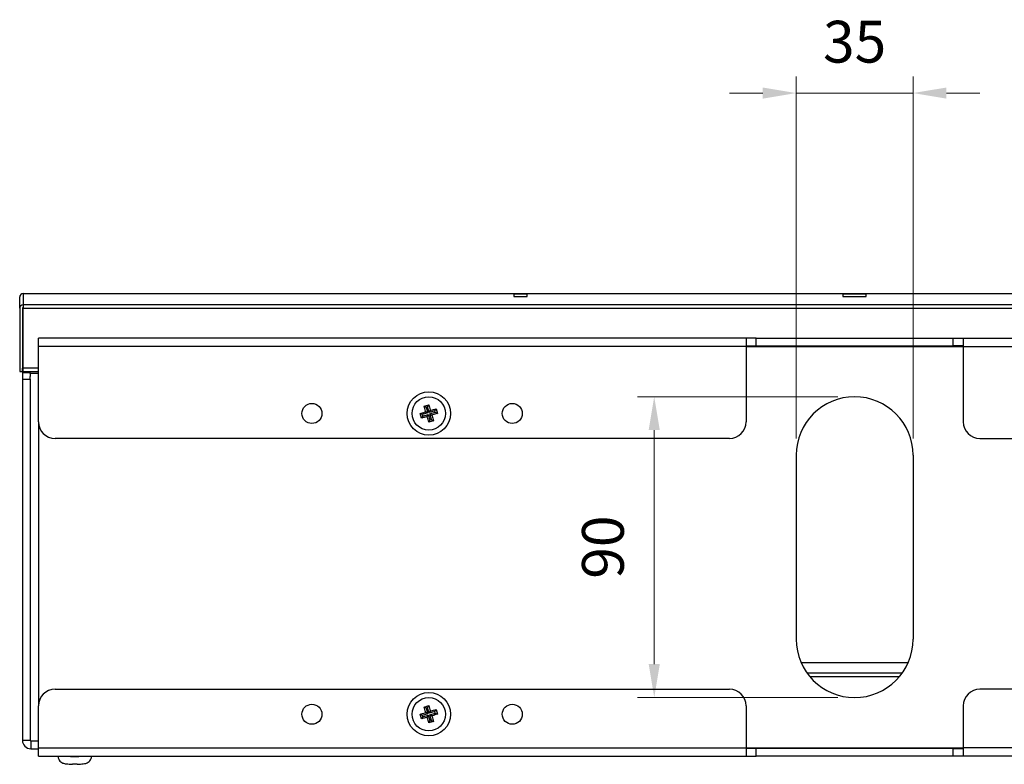
# Model space of a CAD drawing. Units: millimetres. Extents: x -10610 to -8510, y -76389 to -74904.
# Drawn here: x -9140 to -8845, y -75977 to -75754 of the extents above; entities that cross this region are included whole.
import ezdxf

# ---------------------------------------------------------------- set-up
doc = ezdxf.new("R2010")
doc.units = ezdxf.units.MM
doc.header["$LTSCALE"] = 15
doc.layers.get('0').update_dxf_attribs({"lineweight": 15})
doc.layers.add('AM_5', color=92, linetype='Continuous', lineweight=15)
doc.styles.get("Standard").update_dxf_attribs({"font": 'ISOCP.SHX', "bigfont": 'EXTFONT.SHX'})
doc.dimstyles.new('AM_ISO$0', dxfattribs={"dimtxt": 2.5, "dimasz": 2, "dimexe": 1, "dimexo": 1, "dimgap": 1.5, "dimtad": 1, "dimdsep": 46, "dimtxsty": 'STANDARD', "dimcen": 0, "dimclrd": 256, "dimclre": 256, "dimclrt": 3, "dimadec": 0, "dimazin": 2, "dimtp": 0.1, "dimtm": 0.1, "dimtfac": 0.71, "dimtmove": 0, "dimatfit": 3, "dimfxl": 1, "dimlwd": -1, "dimlwe": -1, "dimarcsym": 0})

# ---------------------------------------------------------------- blocks, each defined once
blk = doc.blocks.new('*D386')
at = {"layer": 'AM_5', "linetype": 'ByBlock'}
for p, q in [((-8907.31, -75879.1), (-8907.31, -75770.74)), ((-8872.31, -75879.1), (-8872.31, -75770.74)), ((-8917.31, -75775.74), (-8927.31, -75775.74)), ((-8907.31, -75775.74), (-8872.31, -75775.74)), ((-8862.31, -75775.74), (-8852.31, -75775.74))]:
    blk.add_line(p, q, dxfattribs=at)
at = {"layer": 'AM_5'}
for points in [[(-8917.31, -75774.08), (-8917.31, -75777.41), (-8907.31, -75775.74)], [(-8862.31, -75774.08), (-8862.31, -75777.41), (-8872.31, -75775.74)]]:
    blk.add_solid(points, dxfattribs=at)
at = {"layer": 'Defpoints', "color": 0}
for p in [(-8872.31, -75775.74), (-8907.31, -75884.1), (-8872.31, -75884.1)]:
    blk.add_point(p, dxfattribs=at)
at = {"layer": 'AM_5', "color": 3, "insert": (-8889.81, -75761.99), "char_height": 12.5, "attachment_point": 5}
blk.add_mtext('35', dxfattribs=at)
blk = doc.blocks.new('*D387')
at = {"layer": 'AM_5', "linetype": 'ByBlock'}
for p, q in [((-8894.81, -75866.6), (-8954.81, -75866.6)), ((-8949.81, -75876.6), (-8949.81, -75946.6)), ((-8894.81, -75956.6), (-8954.81, -75956.6))]:
    blk.add_line(p, q, dxfattribs=at)
at = {"layer": 'AM_5'}
for points in [[(-8951.48, -75876.6), (-8948.14, -75876.6), (-8949.81, -75866.6)], [(-8951.48, -75946.6), (-8948.14, -75946.6), (-8949.81, -75956.6)]]:
    blk.add_solid(points, dxfattribs=at)
at = {"layer": 'Defpoints', "color": 0}
for p in [(-8889.81, -75866.6), (-8949.81, -75956.6), (-8889.81, -75956.6)]:
    blk.add_point(p, dxfattribs=at)
at = {"layer": 'AM_5', "color": 3, "insert": (-8963.56, -75911.6), "char_height": 12.5, "attachment_point": 5, "rotation": 90}
blk.add_mtext('90', dxfattribs=at)

msp = doc.modelspace()

# ---------------------------------------------------------------- linework, layer by layer
at = {"color": 7, "linetype": 'Continuous', "lineweight": 25}
for p, q in [((-9139.81, -75836.745), (-9139.81, -75836.745)), ((-9139.81, -75836.745), (-9139.81, -75836.751)), ((-9139.81, -75840.093), (-9139.81, -75836.751)), ((-9138.81, -75835.751), (-9138.81, -75835.745)), ((-9138.81, -75835.745), (-8640.81, -75835.745)), ((-9138.81, -75835.751), (-9138.81, -75839.093)), ((-8991.81, -75835.96), (-8991.81, -75836.571)), ((-8987.81, -75836.571), (-8987.81, -75835.96)), ((-8893.31, -75835.96), (-8893.31, -75836.571)), ((-8886.31, -75836.571), (-8886.31, -75835.96)), ((-9138.81, -75839.093), (-9138.81, -75840.102)), ((-8640.81, -75839.093), (-9138.81, -75839.093)), ((-9139.81, -75840.093), (-9139.81, -75858.093)), ((-9139.01, -75840.093), (-9139.01, -75858.093)), ((-9138.81, -75840.102), (-8640.81, -75840.102)), ((-9138.81, -75858.101), (-9138.81, -75840.102)), ((-9134.21, -75851.602), (-9134.21, -75849.102)), ((-8922.31, -75849.102), (-9134.21, -75849.102)), ((-8922.31, -75849.102), (-8922.31, -75851.602)), ((-8919.31, -75849.102), (-8922.31, -75849.102)), ((-8922.31, -75851.402), (-8919.31, -75851.402)), ((-8919.31, -75851.402), (-8919.31, -75849.102)), ((-8919.31, -75849.102), (-8860.31, -75849.102)), ((-8919.31, -75851.402), (-8860.31, -75851.402)), ((-8860.31, -75851.402), (-8860.31, -75849.102)), ((-8860.31, -75849.102), (-8857.31, -75849.102)), ((-8857.31, -75851.402), (-8860.31, -75851.402)), ((-8857.31, -75849.102), (-8857.31, -75851.602)), ((-8857.31, -75849.102), (-8645.41, -75849.102)), ((-9134.21, -75874.102), (-9134.21, -75851.602)), ((-8922.31, -75851.602), (-9134.21, -75851.602)), ((-8922.31, -75851.602), (-8922.31, -75874.102)), ((-8857.31, -75851.602), (-8645.41, -75851.602)), ((-8857.31, -75851.602), (-8857.31, -75874.102)), ((-9139.81, -75858.093), (-9139.81, -75859.084)), ((-9139.81, -75859.084), (-9139.01, -75859.084)), ((-9139.01, -75859.084), (-9139.01, -75858.093)), ((-9139.01, -75859.084), (-9139.01, -75859.307)), ((-9139.01, -75859.307), (-9136.71, -75859.307)), ((-9139.01, -75859.384), (-9139.01, -75859.307)), ((-9136.71, -75859.384), (-9139.01, -75859.384)), ((-9139.01, -75859.384), (-9139.01, -75861.384)), ((-9138.81, -75859.092), (-9138.81, -75858.101)), ((-9138.81, -75859.092), (-9134.21, -75859.092)), ((-9136.71, -75859.307), (-9136.71, -75859.092)), ((-9136.71, -75859.384), (-9136.71, -75859.307)), ((-9136.71, -75859.602), (-9136.71, -75859.384)), ((-9136.71, -75859.602), (-9136.71, -75860.513)), ((-9134.21, -75859.602), (-9136.71, -75859.602)), ((-9139.01, -75861.384), (-9136.71, -75861.384)), ((-9139.01, -75861.384), (-9139.01, -75969.402)), ((-9136.71, -75861.384), (-9136.71, -75860.513)), ((-9136.71, -75861.384), (-9136.71, -75969.402)), ((-9018.707, -75869.44), (-9017.326, -75869.028)), ((-9017.662, -75869.65), (-9017.326, -75869.028)), ((-9019.262, -75871.954), (-9019.884, -75871.618)), ((-9019.471, -75872.999), (-9019.884, -75871.618)), ((-9017.585, -75871.453), (-9019.262, -75871.954)), ((-9019.262, -75871.954), (-9019.135, -75872.377)), ((-9019.135, -75872.377), (-9017.459, -75871.877)), ((-9018.085, -75869.776), (-9018.707, -75869.44)), ((-9017.585, -75871.453), (-9018.235, -75871.102)), ((-9017.662, -75869.65), (-9018.085, -75869.776)), ((-9018.085, -75869.776), (-9017.585, -75871.453)), ((-9017.459, -75871.877), (-9017.81, -75872.527)), ((-9017.161, -75871.327), (-9017.662, -75869.65)), ((-9017.459, -75871.877), (-9016.958, -75873.554)), ((-9017.161, -75871.327), (-9016.81, -75870.677)), ((-9015.485, -75870.826), (-9017.161, -75871.327)), ((-9017.035, -75871.75), (-9015.358, -75871.25)), ((-9017.035, -75871.75), (-9016.385, -75872.102)), ((-9016.535, -75873.427), (-9017.035, -75871.75)), ((-9015.485, -75870.826), (-9015.149, -75870.204)), ((-9015.358, -75871.25), (-9015.485, -75870.826)), ((-9015.358, -75871.25), (-9014.736, -75871.586)), ((-9015.149, -75870.204), (-9014.736, -75871.586)), ((-9019.135, -75872.377), (-9019.471, -75872.999)), ((-9016.958, -75873.554), (-9017.294, -75874.175)), ((-9015.913, -75873.763), (-9017.294, -75874.175)), ((-9016.958, -75873.554), (-9016.535, -75873.427)), ((-9016.535, -75873.427), (-9015.913, -75873.763)), ((-8927.31, -75879.102), (-9129.21, -75879.102)), ((-8852.31, -75879.102), (-8650.41, -75879.102)), ((-8907.31, -75884.102), (-8907.31, -75939.102)), ((-8872.31, -75884.102), (-8872.31, -75939.102)), ((-8905.83, -75946.144), (-8873.79, -75946.144)), ((-9129.21, -75954.102), (-8927.31, -75954.102)), ((-8650.41, -75954.102), (-8852.31, -75954.102)), ((-9134.21, -75971.602), (-9134.21, -75959.102)), ((-9018.707, -75959.44), (-9017.326, -75959.028)), ((-9018.085, -75959.776), (-9018.707, -75959.44)), ((-9017.662, -75959.65), (-9018.085, -75959.776)), ((-9018.085, -75959.776), (-9017.585, -75961.453)), ((-9017.662, -75959.65), (-9017.326, -75959.028)), ((-9017.161, -75961.327), (-9017.662, -75959.65)), ((-9015.485, -75960.826), (-9015.149, -75960.204)), ((-9015.149, -75960.204), (-9014.736, -75961.586)), ((-8922.31, -75959.102), (-8922.31, -75971.602)), ((-8857.31, -75959.102), (-8857.31, -75971.602)), ((-9019.262, -75961.954), (-9019.884, -75961.618)), ((-9019.471, -75962.999), (-9019.884, -75961.618)), ((-9019.135, -75962.377), (-9019.471, -75962.999)), ((-9017.585, -75961.453), (-9019.262, -75961.954)), ((-9019.262, -75961.954), (-9019.135, -75962.377)), ((-9019.135, -75962.377), (-9017.459, -75961.877)), ((-9017.585, -75961.453), (-9018.235, -75961.102)), ((-9017.459, -75961.877), (-9017.81, -75962.527)), ((-9017.459, -75961.877), (-9016.958, -75963.554)), ((-9016.958, -75963.554), (-9017.294, -75964.175)), ((-9017.161, -75961.327), (-9016.81, -75960.677)), ((-9015.485, -75960.826), (-9017.161, -75961.327)), ((-9017.035, -75961.75), (-9015.358, -75961.25)), ((-9017.035, -75961.75), (-9016.385, -75962.102)), ((-9016.535, -75963.427), (-9017.035, -75961.75)), ((-9016.958, -75963.554), (-9016.535, -75963.427)), ((-9016.535, -75963.427), (-9015.913, -75963.763)), ((-9015.358, -75961.25), (-9015.485, -75960.826)), ((-9015.358, -75961.25), (-9014.736, -75961.586)), ((-9015.913, -75963.763), (-9017.294, -75964.175)), ((-9139.01, -75969.402), (-9136.71, -75969.402)), ((-9136.51, -75969.602), (-9136.51, -75971.902)), ((-9136.51, -75969.602), (-9134.21, -75969.602)), ((-9136.51, -75971.902), (-9134.21, -75971.902)), ((-9134.21, -75971.602), (-8922.31, -75971.602)), ((-9134.21, -75974.102), (-9134.21, -75971.602)), ((-8922.31, -75971.602), (-8922.31, -75974.102)), ((-8919.31, -75971.802), (-8922.31, -75971.802)), ((-8919.31, -75974.102), (-8919.31, -75971.802)), ((-8860.31, -75971.802), (-8919.31, -75971.802)), ((-8860.31, -75974.102), (-8860.31, -75971.802)), ((-8860.31, -75971.802), (-8857.31, -75971.802)), ((-8645.41, -75971.602), (-8857.31, -75971.602)), ((-8857.31, -75971.602), (-8857.31, -75974.102)), ((-9134.21, -75974.102), (-8922.31, -75974.102)), ((-9128.31, -75974.102), (-9128.31, -75974.138)), ((-9118.31, -75974.138), (-9118.31, -75974.102)), ((-8922.31, -75974.102), (-8919.31, -75974.102)), ((-8860.31, -75974.102), (-8919.31, -75974.102)), ((-8857.31, -75974.102), (-8860.31, -75974.102)), ((-8645.41, -75974.102), (-8857.31, -75974.102)), ((-9125.781, -75976.441), (-9125.781, -75976.446)), ((-9124.031, -75976.461), (-9122.589, -75976.461)), ((-9120.839, -75976.446), (-9120.839, -75976.441))]:
    msp.add_line(p, q, dxfattribs=at)
at = {"color": 8, "linetype": 'Continuous', "lineweight": 25}
for p, q in [((-8922.31, -75851.602), (-8857.31, -75851.602)), ((-9138.81, -75857.765), (-9139.01, -75857.765)), ((-9134.21, -75858.101), (-9138.81, -75858.101)), ((-9134.21, -75874.102), (-9134.21, -75959.102)), ((-8875.603, -75949.321), (-8904.017, -75949.321)), ((-8903.234, -75950.329), (-8876.386, -75950.329)), ((-8922.31, -75971.602), (-8857.31, -75971.602))]:
    msp.add_line(p, q, dxfattribs=at)
at = {"color": 7, "linetype": 'Continuous', "lineweight": 25}
for centre, radius in [((-9017.31, -75871.602), 6.5), ((-9052.31, -75871.602), 3), ((-9017.31, -75871.602), 5), ((-8992.31, -75871.602), 3), ((-9017.31, -75961.602), 6.5), ((-9017.31, -75961.602), 5), ((-9052.31, -75961.602), 3), ((-8992.31, -75961.602), 3)]:
    msp.add_circle(centre, radius, dxfattribs=at)
for centre, radius, start, end in [((-9138.81, -75836.751), 1, 89.99891, 179.99891), ((-8989.81, -75928.171), 92.232, 88.75748, 91.24252), ((-8989.81, -75744.361), 92.232, 268.75748, 271.24252), ((-8889.81, -75987.715), 151.795, 88.67879, 91.32121), ((-8889.81, -75684.817), 151.795, 268.67879, 271.32121), ((-9138.81, -75840.093), 1, 89.99891, 179.99891), ((-9138.81, -75840.093), 0.2, 89.99891, 179.99891), ((-8889.81, -75884.102), 17.5, 0, 180), ((-9129.21, -75874.102), 5, 180, 270), ((-8927.31, -75874.102), 5, 270, 0), ((-8852.31, -75874.102), 5, 180, 270), ((-8889.81, -75939.102), 17.5, 180, 0), ((-9129.21, -75959.102), 5, 90, 180), ((-8927.31, -75959.102), 5, 0, 90), ((-8852.31, -75959.102), 5, 90, 180), ((-9136.51, -75969.402), 2.5, 180.00109, 270.00109), ((-9123.31, -75769.409), 204.789, 268.60097, 271.39903)]:
    msp.add_arc(centre, radius, start, end, dxfattribs=at)
at = {"ltscale": 0.5}
msp.add_arc((-9136.51, -75969.402), 0.2, 180, 270.00218, dxfattribs=at)
at = {"color": 7, "linetype": 'Continuous', "lineweight": 25}
for points, knots in [([(-9017.326, -75869.028), (-9017.17, -75869.518), (-9016.996, -75870.066), (-9016.828, -75870.618), (-9016.81, -75870.677)], [0, 0, 0, 0, 0.8943593, 1, 1, 1, 1]), ([(-9019.884, -75871.618), (-9019.394, -75871.462), (-9018.846, -75871.288), (-9018.294, -75871.12), (-9018.235, -75871.102)], [0, 0, 0, 0, 0.8943593, 1, 1, 1, 1]), ([(-9018.235, -75871.102), (-9018.255, -75871.035), (-9018.417, -75870.481), (-9018.571, -75869.927), (-9018.707, -75869.44)], [0, 0, 0, 0, 0.1207248, 1, 1, 1, 1]), ([(-9016.81, -75870.677), (-9016.743, -75870.657), (-9016.189, -75870.495), (-9015.635, -75870.34), (-9015.149, -75870.204)], [0, 0, 0, 0, 0.1207248, 1, 1, 1, 1]), ([(-9014.736, -75871.586), (-9015.226, -75871.742), (-9015.774, -75871.916), (-9016.326, -75872.084), (-9016.385, -75872.102)], [0, 0, 0, 0, 0.8943593, 1, 1, 1, 1]), ([(-9016.385, -75872.102), (-9016.365, -75872.169), (-9016.203, -75872.723), (-9016.049, -75873.276), (-9015.913, -75873.763)], [0, 0, 0, 0, 0.1207248, 1, 1, 1, 1]), ([(-9017.81, -75872.527), (-9017.877, -75872.547), (-9018.431, -75872.708), (-9018.985, -75872.863), (-9019.471, -75872.999)], [0, 0, 0, 0, 0.1207248, 1, 1, 1, 1]), ([(-9017.294, -75874.175), (-9017.45, -75873.685), (-9017.624, -75873.137), (-9017.792, -75872.585), (-9017.81, -75872.527)], [0, 0, 0, 0, 0.8943593, 1, 1, 1, 1]), ([(-9018.235, -75961.102), (-9018.255, -75961.035), (-9018.417, -75960.481), (-9018.571, -75959.927), (-9018.707, -75959.44)], [0, 0, 0, 0, 0.1207248, 1, 1, 1, 1]), ([(-9017.326, -75959.028), (-9017.17, -75959.518), (-9016.996, -75960.066), (-9016.828, -75960.618), (-9016.81, -75960.677)], [0, 0, 0, 0, 0.8943593, 1, 1, 1, 1]), ([(-9016.81, -75960.677), (-9016.743, -75960.657), (-9016.189, -75960.495), (-9015.635, -75960.34), (-9015.149, -75960.204)], [0, 0, 0, 0, 0.1207248, 1, 1, 1, 1]), ([(-9019.884, -75961.618), (-9019.394, -75961.462), (-9018.846, -75961.288), (-9018.294, -75961.12), (-9018.235, -75961.102)], [0, 0, 0, 0, 0.8943593, 1, 1, 1, 1]), ([(-9017.81, -75962.527), (-9017.877, -75962.547), (-9018.431, -75962.708), (-9018.985, -75962.863), (-9019.471, -75962.999)], [0, 0, 0, 0, 0.1207248, 1, 1, 1, 1]), ([(-9017.294, -75964.175), (-9017.45, -75963.685), (-9017.624, -75963.137), (-9017.792, -75962.585), (-9017.81, -75962.527)], [0, 0, 0, 0, 0.8943593, 1, 1, 1, 1]), ([(-9014.736, -75961.586), (-9015.226, -75961.742), (-9015.774, -75961.916), (-9016.326, -75962.084), (-9016.385, -75962.102)], [0, 0, 0, 0, 0.8943593, 1, 1, 1, 1]), ([(-9016.385, -75962.102), (-9016.365, -75962.169), (-9016.203, -75962.723), (-9016.049, -75963.276), (-9015.913, -75963.763)], [0, 0, 0, 0, 0.1207248, 1, 1, 1, 1]), ([(-9128.31, -75974.138), (-9128.295, -75974.323), (-9128.258, -75974.758), (-9128.026, -75975.385), (-9127.532, -75975.914), (-9126.811, -75976.261), (-9126.204, -75976.412), (-9125.826, -75976.444), (-9125.781, -75976.448)], [0, 0, 0, 0, 0.1459194, 0.3426123, 0.5124261, 0.7014629, 0.9645498, 1, 1, 1, 1]), ([(-9120.841, -75976.434), (-9120.575, -75976.4), (-9120.03, -75976.33), (-9119.297, -75976.049), (-9118.708, -75975.557), (-9118.381, -75974.887), (-9118.334, -75974.389), (-9118.31, -75974.138)], [0, 0, 0, 0, 0.2105713, 0.4325174, 0.608164, 0.8025833, 1, 1, 1, 1]), ([(-9125.781, -75976.446), (-9125.267, -75976.497), (-9124.692, -75976.555), (-9124.115, -75976.574), (-9124.054, -75976.576)], [0, 0, 0, 0, 0.8943593, 1, 1, 1, 1]), ([(-9124.054, -75976.576), (-9124.053, -75976.574), (-9124.05, -75976.56), (-9124.04, -75976.508), (-9124.031, -75976.461)], [0, 0, 0, 0, 0.1207248, 1, 1, 1, 1]), ([(-9122.589, -75976.461), (-9122.58, -75976.508), (-9122.57, -75976.56), (-9122.567, -75976.574), (-9122.566, -75976.576)], [0, 0, 0, 0, 0.8943593, 1, 1, 1, 1]), ([(-9122.566, -75976.576), (-9122.497, -75976.573), (-9121.92, -75976.554), (-9121.345, -75976.497), (-9120.839, -75976.446)], [0, 0, 0, 0, 0.1207248, 1, 1, 1, 1])]:
    msp.add_open_spline(points, degree=3, knots=knots, dxfattribs=at)

# ---------------------------------------------------------------- dimensions: what is measured, and where the dimension line sits
at = {"layer": 'AM_5'}
dim = msp.add_linear_dim(base=(-8872.31, -75775.745), p1=(-8907.31, -75884.102), p2=(-8872.31, -75884.102), dimstyle='AM_ISO$0', override={"dimscale": 5, "dimpost": ''}, dxfattribs=at)
dim.commit()
dim.dimension.update_dxf_attribs({"geometry": '*D386', "text_midpoint": (-8889.81, -75761.995)})
dim = msp.add_linear_dim(base=(-8949.81, -75956.602), p1=(-8889.81, -75866.602), p2=(-8889.81, -75956.602), angle=90, dimstyle='AM_ISO$0', override={"dimscale": 5}, dxfattribs=at)
dim.commit()
dim.dimension.update_dxf_attribs({"geometry": '*D387', "text_midpoint": (-8963.56, -75911.602)})

doc.saveas('drawing.dxf')
